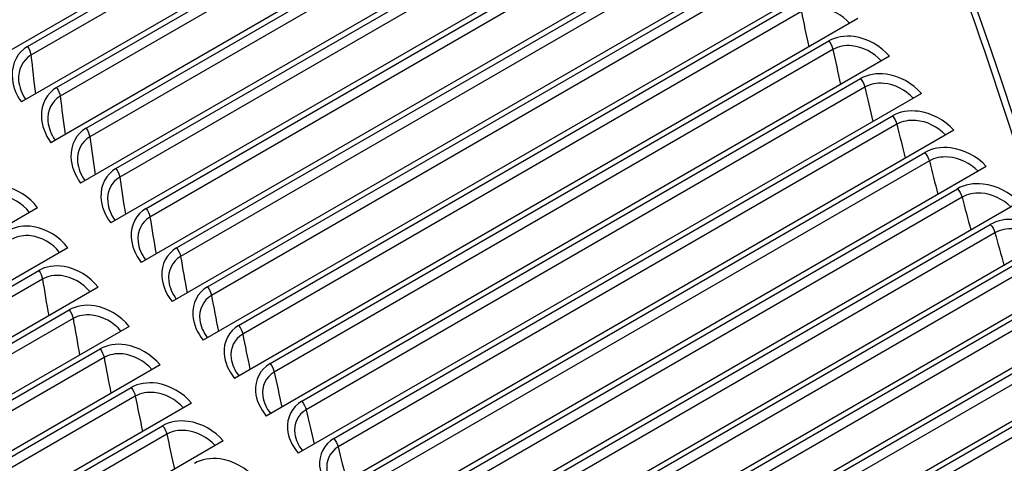
# Model space of a CAD drawing. Units: inches. Extents: x -14 to 112, y -8 to 57.
# Drawn here: x 67 to 71, y 39 to 40 of the extents above; entities that cross this region are included whole.
import ezdxf

# ---------------------------------------------------------------- set-up
doc = ezdxf.new("R2010")
doc.units = ezdxf.units.IN
doc.header["$MEASUREMENT"] = 0
doc.layers.add('PV', color=250, linetype='Continuous')

msp = doc.modelspace()

# ---------------------------------------------------------------- linework, layer by layer
at = {"layer": 'PV'}
for p, q in [((69.5959, 41.2523), (67.353, 39.9574)), ((69.4135, 41.147), (67.4027, 39.9861)), ((69.4135, 41.147), (67.4027, 39.9861)), ((67.4798, 40.0091), (69.4906, 41.1701)), ((69.503, 41.1388), (67.4922, 39.9778)), ((69.7006, 41.1044), (67.4577, 39.8095)), ((67.5846, 39.8614), (69.5954, 41.0223)), ((69.6082, 40.9911), (67.5973, 39.8301)), ((69.8066, 40.9579), (67.5637, 39.663)), ((67.6907, 39.715), (69.7015, 40.876)), ((69.7146, 40.8448), (67.7038, 39.6838)), ((69.9138, 40.8128), (67.671, 39.5179)), ((67.7981, 39.5701), (69.8089, 40.731)), ((69.8224, 40.6999), (67.8115, 39.539)), ((70.0223, 40.6692), (67.7794, 39.3743)), ((67.9067, 39.4266), (69.9175, 40.5875)), ((69.9313, 40.5565), (67.9205, 39.3955)), ((70.132, 40.5271), (67.8891, 39.2322)), ((68.0165, 39.2846), (70.0273, 40.4456)), ((70.0415, 40.4146), (68.0307, 39.2537)), ((70.2429, 40.3865), (68, 39.0916)), ((68.1275, 39.1442), (70.1383, 40.3051)), ((70.1528, 40.2743), (68.142, 39.1133)), ((70.3549, 40.2475), (68.112, 38.9526)), ((68.2396, 39.0053), (70.2505, 40.1663)), ((70.2653, 40.1355), (68.2545, 38.9746)), ((70.468, 40.1101), (68.2251, 38.8152)), ((68.3528, 38.8681), (70.3637, 40.0291)), ((70.3789, 39.9984), (68.368, 38.8375)), ((70.5822, 39.9744), (68.3393, 38.6795)), ((68.4671, 38.7326), (70.478, 39.8936)), ((70.6974, 39.8404), (68.4545, 38.5455)), ((70.4935, 39.863), (68.4826, 38.7021)), ((68.5825, 38.5988), (70.5933, 39.7598)), ((70.6091, 39.7293), (68.5983, 38.5684)), ((70.8136, 39.7082), (68.5708, 38.4133)), ((68.6988, 38.4667), (70.7096, 39.6277)), ((70.7258, 39.5974), (68.7149, 38.4365)), ((70.9308, 39.5777), (68.688, 38.2828)), ((68.8161, 38.3365), (70.8269, 39.4974)), ((71.0489, 39.4491), (68.8061, 38.1542)), ((70.8434, 39.4673), (68.8325, 38.3063)), ((67.5163, 39.4286), (65.2734, 38.1337)), ((68.9343, 38.208), (70.9451, 39.369)), ((70.9619, 39.339), (68.9511, 38.1781)), ((71.1423, 39.3075), (68.9251, 38.0274)), ((67.6248, 39.285), (65.3819, 37.9901)), ((69.0534, 38.0815), (71.0642, 39.2424)), ((65.5091, 38.0424), (67.52, 39.2033)), ((71.0813, 39.2126), (69.0705, 38.0517)), ((67.5338, 39.1723), (65.523, 38.0113)), ((67.7345, 39.1429), (65.4916, 37.848)), ((71.1898, 39.1409), (69.045, 37.9026)), ((69.1734, 37.9569), (71.1842, 39.1178)), ((65.619, 37.9004), (67.6298, 39.0614)), ((71.2016, 39.0882), (69.1907, 37.9272)), ((67.644, 39.0304), (65.6331, 37.8694)), ((67.8453, 39.0023), (65.6025, 37.7074)), ((71.2352, 38.9746), (69.1657, 37.7797)), ((69.2941, 37.8342), (71.2398, 38.9575)), ((65.73, 37.76), (67.7408, 38.9209)), ((71.2489, 38.9231), (69.3118, 37.8047)), ((67.7553, 38.8901), (65.7445, 37.7291)), ((67.9573, 38.8633), (65.7145, 37.5684)), ((71.2785, 38.8085), (69.2871, 37.6588)), ((65.8421, 37.6211), (67.8529, 38.7821)), ((69.4157, 37.7135), (71.2828, 38.7915)), ((67.8678, 38.7513), (65.8569, 37.5904)), ((71.2915, 38.7569), (69.4337, 37.6842)), ((68.0705, 38.7259), (65.8276, 37.431)), ((65.9553, 37.4839), (67.9661, 38.6449)), ((67.9813, 38.6142), (65.9705, 37.4533)), ((68.1846, 38.5902), (65.9418, 37.2953))]:
    msp.add_line(p, q, dxfattribs=at)
for centre, major_axis, start_param, end_param in [((70.1922, 43.4097), (-7.4091, 12.833), 3.736081, 5.688697), ((69.0639, 42.7583), (7.4244, -12.8594), 0, 2.356194), ((69.029, 42.7382), (7.4142, -12.8418), 5.890409, 8.63938), ((68.9268, 42.6792), (7.3423, -12.7173), 5.905153, 8.63938), ((68.1902, 42.2539), (5.2391, -9.0743), 0.082523, 2.329421), ((68.1902, 42.2539), (5.25, -9.0933), 6.252276, 8.612606), ((68.1147, 42.2103), (5.2446, -9.0839), 0.265589, 2.329421), ((68.1816, 42.2489), (5.227, -9.0535), 0.265589, 2.329421), ((68.1902, 42.2539), (5.2259, -9.0516), 0.242658, 2.329421), ((68.0635, 42.1807), (5.2446, -9.0839), 6.233439, 8.612606), ((67.988, 42.1371), (5.2259, -9.0516), 0, 2.329421), ((67.9966, 42.1421), (5.227, -9.0535), 6.273268, 8.612606), ((67.3692, 41.7799), (-5.2084, 9.0213), 0.309992, 2.831601), ((67.3865, 41.7898), (-5.2106, 9.0251), 0.31224, 2.829353), ((67.4533, 41.8285), (-5.2282, 9.0555), 0.323455, 2.818138), ((67.4874, 41.8481), (-5.2282, 9.0555), 0.326582, 2.815011), ((67.5543, 41.8867), (-5.2106, 9.0251), 0.328022, 2.81357), ((67.5715, 41.8967), (-5.2084, 9.0213), 0.329069, 2.812524), ((67.988, 42.1371), (-5.2084, 9.0213), 0.369289, 2.772304), ((68.0052, 42.1471), (-5.2106, 9.0251), 0.371466, 2.770127), ((68.0721, 42.1857), (-5.2282, 9.0555), 0.381834, 2.759759), ((68.1061, 42.2053), (-5.2282, 9.0555), 0.38513, 2.756462), ((68.173, 42.2439), (-5.2106, 9.0251), 0.387989, 2.753603), ((68.1902, 42.2539), (-5.2084, 9.0213), 0.389245, 2.752348), ((66.8686, 41.4909), (-5.2282, 9.0555), 0.271565, 2.870028), ((66.9355, 41.5295), (-5.2106, 9.0251), 0.271025, 2.870568), ((66.9528, 41.5394), (-5.2084, 9.0213), 0.271787, 2.869805), ((68.7078, 42.5527), (5.2084, -9.0213), 3.583143, 5.789684), ((66.7505, 41.4227), (-5.2084, 9.0213), 0.253861, 2.887732), ((66.8346, 41.4712), (-5.2282, 9.0555), 0.271783, 2.86981), ((66.334, 41.1822), (-5.2084, 9.0213), 0.218704, 2.922889), ((66.7677, 41.4326), (-5.2106, 9.0251), 0.265589, 2.876003), ((66.2499, 41.1337), (-5.2282, 9.0555), 0.222175, 2.919418), ((66.3168, 41.1723), (-5.2106, 9.0251), 0.2184, 2.923193), ((66.1318, 41.0655), (-5.2084, 9.0213), 0.202815, 2.938777), ((65.6981, 40.8151), (-5.2106, 9.0251), 0.174937, 2.966655), ((65.7153, 40.825), (-5.2084, 9.0213), 0.174271, 2.967322), ((65.5131, 40.7083), (-5.2084, 9.0213), 0.163901, 2.977692), ((65.6312, 40.7765), (-5.2282, 9.0555), 0.187152, 2.954441), ((66.2159, 41.114), (-5.2282, 9.0555), 0.271783, 2.86981), ((66.149, 41.0754), (-5.2106, 9.0251), 0.265589, 2.876003), ((65.0966, 40.4678), (-5.2084, 9.0213), 0.160877, 2.980716), ((65.0794, 40.4579), (-5.2106, 9.0251), 0.165187, 2.976406), ((64.8944, 40.351), (-5.2084, 9.0213), 0.184713, 2.956879), ((65.0125, 40.4192), (-5.2282, 9.0555), 0.201254, 2.940339), ((65.5972, 40.7568), (-5.2282, 9.0555), 0.271783, 2.86981), ((65.5303, 40.7182), (-5.2106, 9.0251), 0.265589, 2.876003), ((64.7332, 40.258), (5.1953, -8.9985), 3.344496, 6.080282), ((64.9785, 40.3996), (-5.2282, 9.0555), 0.271783, 2.86981), ((64.9116, 40.361), (-5.2106, 9.0251), 0.265589, 2.876003)]:
    msp.add_ellipse(centre, major_axis=major_axis, ratio=0.57735, start_param=start_param, end_param=end_param, dxfattribs=at)
msp.add_ellipse((64.3582, 40.0415), major_axis=(-5.1953, 8.9985), ratio=0.57735, dxfattribs=at)
for points, knots in [([(64.4821, 31.6883), (63.7107, 32.1337), (62.9375, 32.7232), (61.4667, 34.132), (60.7693, 34.9512), (59.5218, 36.7369), (58.972, 37.7032), (58.0762, 39.684), (57.7304, 40.6982), (57.2778, 42.6706), (57.1709, 43.6284), (57.2049, 45.3897), (57.3457, 46.1929), (57.8578, 47.567), (58.2296, 48.1363), (59.1714, 48.9932), (59.7447, 49.2765), (61.0358, 49.5188), (61.7532, 49.4784), (63.2505, 49.0759), (64.0285, 48.7187), (65.572, 47.7241), (66.337, 47.0877), (67.7779, 45.5983), (68.4534, 44.7455), (69.6455, 42.9098), (70.1618, 41.9271), (70.9823, 39.9324), (71.2865, 38.9206), (71.6521, 36.972), (71.7138, 36.0355), (71.5906, 34.3328), (71.4058, 33.5671), (70.811, 32.2789), (70.4002, 31.7585), (69.3873, 31.0071), (68.7816, 30.7807), (67.4403, 30.6568), (66.7062, 30.7568), (65.4638, 31.1793), (64.9733, 31.4047), (64.4821, 31.6883)], [0, 0, 0, 0, 0.318307, 0.318307, 0.636836, 0.636836, 0.955589, 0.955589, 1.274334, 1.274334, 1.592841, 1.592841, 1.911156, 1.911156, 2.230985, 2.230985, 2.556444, 2.556444, 2.880514, 2.880514, 3.199606, 3.199606, 3.517918, 3.517918, 3.836501, 3.836501, 4.155271, 4.155271, 4.473988, 4.473988, 4.792439, 4.792439, 5.110808, 5.110808, 5.431395, 5.431395, 5.757618, 5.757618, 6.080473, 6.080473, 6.283185, 6.283185, 6.283185, 6.283185]), ([(70.4386, 40.0931), (70.412, 40.1234), (70.3718, 40.1447), (70.3333, 40.1486), (70.3083, 40.1511), (70.2842, 40.1465), (70.2653, 40.1355)], [1.601169, 1.601169, 1.601169, 1.601169, 2.535283, 2.535283, 2.535283, 3.141593, 3.141593, 3.141593, 3.141593]), ([(70.5822, 39.9744), (70.5508, 40.0113), (70.5027, 40.038), (70.4557, 40.0446), (70.4219, 40.0493), (70.3891, 40.0438), (70.3637, 40.0291)], [1.570796, 1.570796, 1.570796, 1.570796, 2.485185, 2.485185, 2.485185, 3.141593, 3.141593, 3.141593, 3.141593]), ([(70.5527, 39.9574), (70.5259, 39.9872), (70.4855, 40.008), (70.447, 40.0117), (70.4219, 40.014), (70.3978, 40.0094), (70.3789, 39.9984)], [1.603113, 1.603113, 1.603113, 1.603113, 2.535283, 2.535283, 2.535283, 3.141593, 3.141593, 3.141593, 3.141593]), ([(67.4798, 40.0091), (67.4444, 39.9887), (67.4233, 39.9487), (67.4244, 39.9042), (67.4251, 39.8723), (67.437, 39.8384), (67.4577, 39.8095)], [-3.141593, -3.141593, -3.141593, -3.141593, -2.227204, -2.227204, -2.227204, -1.570796, -1.570796, -1.570796, -1.570796]), ([(67.4922, 39.9778), (67.462, 39.9604), (67.4449, 39.9254), (67.4478, 39.8872), (67.4496, 39.8639), (67.4586, 39.8396), (67.4732, 39.8185)], [1.570796, 1.570796, 1.570796, 1.570796, 2.535283, 2.535283, 2.535283, 3.124342, 3.124342, 3.124342, 3.124342]), ([(70.6974, 39.8404), (70.6658, 39.8768), (70.6174, 39.9031), (70.5702, 39.9094), (70.5363, 39.9138), (70.5034, 39.9082), (70.478, 39.8936)], [1.570796, 1.570796, 1.570796, 1.570796, 2.485185, 2.485185, 2.485185, 3.141593, 3.141593, 3.141593, 3.141593]), ([(70.6679, 39.8234), (70.6408, 39.8527), (70.6004, 39.8731), (70.5617, 39.8765), (70.5366, 39.8787), (70.5124, 39.874), (70.4935, 39.863)], [1.605078, 1.605078, 1.605078, 1.605078, 2.535283, 2.535283, 2.535283, 3.141593, 3.141593, 3.141593, 3.141593]), ([(67.5846, 39.8614), (67.5492, 39.841), (67.5283, 39.8012), (67.5296, 39.757), (67.5306, 39.7252), (67.5428, 39.6916), (67.5637, 39.663)], [-3.141593, -3.141593, -3.141593, -3.141593, -2.227204, -2.227204, -2.227204, -1.570796, -1.570796, -1.570796, -1.570796]), ([(67.5973, 39.8301), (67.5672, 39.8128), (67.5502, 39.7779), (67.5534, 39.74), (67.5553, 39.7169), (67.5644, 39.6929), (67.5792, 39.672)], [1.570796, 1.570796, 1.570796, 1.570796, 2.535283, 2.535283, 2.535283, 3.12251, 3.12251, 3.12251, 3.12251]), ([(70.8136, 39.7082), (70.7817, 39.7441), (70.7331, 39.7699), (70.6857, 39.7759), (70.6517, 39.7801), (70.6187, 39.7744), (70.5933, 39.7598)], [1.570796, 1.570796, 1.570796, 1.570796, 2.485185, 2.485185, 2.485185, 3.141593, 3.141593, 3.141593, 3.141593]), ([(70.7841, 39.6911), (70.7568, 39.7199), (70.7162, 39.7398), (70.6775, 39.743), (70.6523, 39.7451), (70.6281, 39.7403), (70.6091, 39.7293)], [1.607067, 1.607067, 1.607067, 1.607067, 2.535283, 2.535283, 2.535283, 3.141593, 3.141593, 3.141593, 3.141593]), ([(67.6907, 39.715), (67.6553, 39.6946), (67.6345, 39.655), (67.6362, 39.6111), (67.6374, 39.5796), (67.6498, 39.5463), (67.671, 39.5179)], [-3.141593, -3.141593, -3.141593, -3.141593, -2.227204, -2.227204, -2.227204, -1.570796, -1.570796, -1.570796, -1.570796]), ([(67.7038, 39.6838), (67.6737, 39.6664), (67.6569, 39.6318), (67.6603, 39.5941), (67.6623, 39.5712), (67.6716, 39.5475), (67.6864, 39.5269)], [1.570796, 1.570796, 1.570796, 1.570796, 2.535283, 2.535283, 2.535283, 3.120666, 3.120666, 3.120666, 3.120666]), ([(70.9308, 39.5777), (70.8986, 39.6131), (70.8498, 39.6385), (70.8022, 39.6441), (70.7681, 39.6482), (70.735, 39.6423), (70.7096, 39.6277)], [1.570796, 1.570796, 1.570796, 1.570796, 2.485185, 2.485185, 2.485185, 3.141593, 3.141593, 3.141593, 3.141593]), ([(70.9012, 39.5606), (70.8737, 39.5889), (70.833, 39.6084), (70.7943, 39.6113), (70.7689, 39.6133), (70.7447, 39.6083), (70.7258, 39.5974)], [1.609081, 1.609081, 1.609081, 1.609081, 2.535283, 2.535283, 2.535283, 3.141593, 3.141593, 3.141593, 3.141593]), ([(67.7981, 39.5701), (67.7627, 39.5497), (67.7421, 39.5103), (67.744, 39.4667), (67.7454, 39.4354), (67.758, 39.4024), (67.7794, 39.3743)], [-3.141593, -3.141593, -3.141593, -3.141593, -2.227204, -2.227204, -2.227204, -1.570796, -1.570796, -1.570796, -1.570796]), ([(67.8115, 39.539), (67.7814, 39.5216), (67.7647, 39.4871), (67.7684, 39.4497), (67.7706, 39.427), (67.7799, 39.4036), (67.7949, 39.3832)], [1.570796, 1.570796, 1.570796, 1.570796, 2.535283, 2.535283, 2.535283, 3.118809, 3.118809, 3.118809, 3.118809]), ([(71.0489, 39.4491), (71.0165, 39.484), (70.9674, 39.5089), (70.9197, 39.5142), (70.8854, 39.5181), (70.8523, 39.5121), (70.8269, 39.4974)], [1.570796, 1.570796, 1.570796, 1.570796, 2.485185, 2.485185, 2.485185, 3.141593, 3.141593, 3.141593, 3.141593]), ([(67.5163, 39.4286), (67.4868, 39.4681), (67.4406, 39.4974), (67.3947, 39.5055), (67.3618, 39.5113), (67.3294, 39.5064), (67.304, 39.4918)], [1.570796, 1.570796, 1.570796, 1.570796, 2.485185, 2.485185, 2.485185, 3.141593, 3.141593, 3.141593, 3.141593]), ([(71.0193, 39.432), (70.9916, 39.4597), (70.9507, 39.4787), (70.912, 39.4815), (70.8866, 39.4832), (70.8623, 39.4782), (70.8434, 39.4673)], [1.611122, 1.611122, 1.611122, 1.611122, 2.535283, 2.535283, 2.535283, 3.141593, 3.141593, 3.141593, 3.141593]), ([(67.487, 39.4117), (67.4618, 39.4443), (67.4225, 39.4677), (67.3843, 39.4726), (67.3598, 39.4758), (67.336, 39.4715), (67.3171, 39.4606)], [1.591723, 1.591723, 1.591723, 1.591723, 2.535283, 2.535283, 2.535283, 3.141593, 3.141593, 3.141593, 3.141593]), ([(67.9067, 39.4266), (67.8713, 39.4062), (67.8509, 39.367), (67.853, 39.3237), (67.8546, 39.2927), (67.8675, 39.2599), (67.8891, 39.2322)], [-3.141593, -3.141593, -3.141593, -3.141593, -2.227204, -2.227204, -2.227204, -1.570796, -1.570796, -1.570796, -1.570796]), ([(67.9205, 39.3955), (67.8904, 39.3782), (67.8739, 39.3438), (67.8777, 39.3067), (67.8801, 39.2843), (67.8895, 39.2612), (67.9046, 39.2411)], [1.570796, 1.570796, 1.570796, 1.570796, 2.535283, 2.535283, 2.535283, 3.116937, 3.116937, 3.116937, 3.116937]), ([(71.1284, 39.3543), (71.101, 39.3714), (71.0692, 39.3829), (71.0381, 39.3861), (71.0037, 39.3898), (70.9705, 39.3837), (70.9451, 39.369)], [1.89018, 1.89018, 1.89018, 1.89018, 2.485185, 2.485185, 2.485185, 3.141593, 3.141593, 3.141593, 3.141593]), ([(67.6248, 39.285), (67.5949, 39.3241), (67.5484, 39.353), (67.5023, 39.3608), (67.4692, 39.3665), (67.4368, 39.3615), (67.4114, 39.3468)], [1.570796, 1.570796, 1.570796, 1.570796, 2.485185, 2.485185, 2.485185, 3.141593, 3.141593, 3.141593, 3.141593]), ([(71.1382, 39.3052), (71.1104, 39.3324), (71.0694, 39.351), (71.0306, 39.3534), (71.0052, 39.355), (70.9808, 39.35), (70.9619, 39.339)], [1.613191, 1.613191, 1.613191, 1.613191, 2.535283, 2.535283, 2.535283, 3.141593, 3.141593, 3.141593, 3.141593]), ([(67.5955, 39.2681), (67.57, 39.3002), (67.5304, 39.3232), (67.4922, 39.3279), (67.4676, 39.3309), (67.4438, 39.3266), (67.4248, 39.3157)], [1.59358, 1.59358, 1.59358, 1.59358, 2.535283, 2.535283, 2.535283, 3.141593, 3.141593, 3.141593, 3.141593]), ([(68.0165, 39.2846), (67.9811, 39.2642), (67.9608, 39.2252), (67.9633, 39.1823), (67.965, 39.1515), (67.9781, 39.119), (68, 39.0916)], [-3.141593, -3.141593, -3.141593, -3.141593, -2.227204, -2.227204, -2.227204, -1.570796, -1.570796, -1.570796, -1.570796]), ([(68.0307, 39.2537), (68.0006, 39.2363), (67.9842, 39.2021), (67.9883, 39.1653), (67.9907, 39.1432), (68.0003, 39.1203), (68.0154, 39.1005)], [1.570796, 1.570796, 1.570796, 1.570796, 2.535283, 2.535283, 2.535283, 3.115049, 3.115049, 3.115049, 3.115049]), ([(67.7345, 39.1429), (67.7043, 39.1815), (67.6574, 39.21), (67.6112, 39.2176), (67.5779, 39.2231), (67.5454, 39.218), (67.52, 39.2033)], [1.570796, 1.570796, 1.570796, 1.570796, 2.485185, 2.485185, 2.485185, 3.141593, 3.141593, 3.141593, 3.141593]), ([(67.7051, 39.1259), (67.6794, 39.1576), (67.6396, 39.1802), (67.6013, 39.1847), (67.5766, 39.1876), (67.5527, 39.1832), (67.5338, 39.1723)], [1.595452, 1.595452, 1.595452, 1.595452, 2.535283, 2.535283, 2.535283, 3.141593, 3.141593, 3.141593, 3.141593]), ([(68.1275, 39.1442), (68.0921, 39.1238), (68.072, 39.085), (68.0747, 39.0424), (68.0766, 39.0118), (68.0899, 38.9797), (68.112, 38.9526)], [-3.141593, -3.141593, -3.141593, -3.141593, -2.227204, -2.227204, -2.227204, -1.570796, -1.570796, -1.570796, -1.570796]), ([(68.142, 39.1133), (68.1119, 39.0959), (68.0956, 39.062), (68.1, 39.0255), (68.1025, 39.0036), (68.1122, 38.9811), (68.1274, 38.9615)], [1.570796, 1.570796, 1.570796, 1.570796, 2.535283, 2.535283, 2.535283, 3.113144, 3.113144, 3.113144, 3.113144]), ([(67.8453, 39.0023), (67.8149, 39.0405), (67.7677, 39.0686), (67.7212, 39.0759), (67.6878, 39.0812), (67.6552, 39.076), (67.6298, 39.0614)], [1.570796, 1.570796, 1.570796, 1.570796, 2.485185, 2.485185, 2.485185, 3.141593, 3.141593, 3.141593, 3.141593]), ([(67.816, 38.9853), (67.7899, 39.0165), (67.75, 39.0387), (67.7117, 39.043), (67.6868, 39.0458), (67.6629, 39.0413), (67.644, 39.0304)], [1.59734, 1.59734, 1.59734, 1.59734, 2.535283, 2.535283, 2.535283, 3.141593, 3.141593, 3.141593, 3.141593]), ([(68.2396, 39.0053), (68.2043, 38.9849), (68.1843, 38.9464), (68.1872, 38.9041), (68.1893, 38.8738), (68.2028, 38.842), (68.2251, 38.8152)], [-3.141593, -3.141593, -3.141593, -3.141593, -2.227204, -2.227204, -2.227204, -1.570796, -1.570796, -1.570796, -1.570796]), ([(68.2545, 38.9746), (68.2243, 38.9572), (68.2082, 38.9234), (68.2128, 38.8872), (68.2155, 38.8656), (68.2252, 38.8434), (68.2405, 38.8241)], [1.570796, 1.570796, 1.570796, 1.570796, 2.535283, 2.535283, 2.535283, 3.11122, 3.11122, 3.11122, 3.11122]), ([(67.9573, 38.8633), (67.9266, 38.9011), (67.8791, 38.9287), (67.8324, 38.9358), (67.7989, 38.9409), (67.7662, 38.9356), (67.7408, 38.9209)], [1.570796, 1.570796, 1.570796, 1.570796, 2.485185, 2.485185, 2.485185, 3.141593, 3.141593, 3.141593, 3.141593]), ([(67.928, 38.8463), (67.9016, 38.877), (67.8616, 38.8988), (67.8231, 38.9029), (67.7982, 38.9055), (67.7742, 38.901), (67.7553, 38.8901)], [1.599245, 1.599245, 1.599245, 1.599245, 2.535283, 2.535283, 2.535283, 3.141593, 3.141593, 3.141593, 3.141593]), ([(68.3528, 38.8681), (68.3175, 38.8477), (68.2976, 38.8094), (68.3008, 38.7675), (68.303, 38.7374), (68.3168, 38.706), (68.3393, 38.6795)], [-3.141593, -3.141593, -3.141593, -3.141593, -2.227204, -2.227204, -2.227204, -1.570796, -1.570796, -1.570796, -1.570796]), ([(68.368, 38.8375), (68.3379, 38.8201), (68.3219, 38.7866), (68.3267, 38.7507), (68.3295, 38.7293), (68.3393, 38.7074), (68.3546, 38.6883)], [1.570796, 1.570796, 1.570796, 1.570796, 2.535283, 2.535283, 2.535283, 3.109276, 3.109276, 3.109276, 3.109276]), ([(68.0705, 38.7259), (68.0394, 38.7632), (67.9916, 38.7904), (67.9447, 38.7973), (67.9111, 38.8021), (67.8783, 38.7967), (67.8529, 38.7821)], [1.570796, 1.570796, 1.570796, 1.570796, 2.485185, 2.485185, 2.485185, 3.141593, 3.141593, 3.141593, 3.141593]), ([(68.041, 38.7089), (68.0145, 38.7392), (67.9743, 38.7605), (67.9357, 38.7643), (67.9107, 38.7668), (67.8867, 38.7622), (67.8678, 38.7513)], [1.601169, 1.601169, 1.601169, 1.601169, 2.535283, 2.535283, 2.535283, 3.141593, 3.141593, 3.141593, 3.141593]), ([(68.4671, 38.7326), (68.4318, 38.7122), (68.4121, 38.6741), (68.4154, 38.6326), (68.4179, 38.6028), (68.4318, 38.5716), (68.4545, 38.5455)], [-3.141593, -3.141593, -3.141593, -3.141593, -2.227204, -2.227204, -2.227204, -1.570796, -1.570796, -1.570796, -1.570796]), ([(68.4826, 38.7021), (68.4525, 38.6847), (68.4367, 38.6513), (68.4416, 38.6158), (68.4445, 38.5947), (68.4545, 38.5731), (68.4698, 38.5543)], [1.570796, 1.570796, 1.570796, 1.570796, 2.535283, 2.535283, 2.535283, 3.107311, 3.107311, 3.107311, 3.107311]), ([(68.1846, 38.5902), (68.1533, 38.6271), (68.1052, 38.6538), (68.0582, 38.6604), (68.0244, 38.665), (67.9915, 38.6595), (67.9661, 38.6449)], [1.570796, 1.570796, 1.570796, 1.570796, 2.485185, 2.485185, 2.485185, 3.141593, 3.141593, 3.141593, 3.141593]), ([(68.1552, 38.5732), (68.1284, 38.603), (68.088, 38.6238), (68.0494, 38.6275), (68.0244, 38.6298), (68.0003, 38.6252), (67.9813, 38.6142)], [1.603113, 1.603113, 1.603113, 1.603113, 2.535283, 2.535283, 2.535283, 3.141593, 3.141593, 3.141593, 3.141593]), ([(68.5825, 38.5988), (68.5471, 38.5784), (68.5275, 38.5405), (68.5311, 38.4994), (68.5337, 38.4698), (68.5479, 38.439), (68.5708, 38.4133)], [-3.141593, -3.141593, -3.141593, -3.141593, -2.227204, -2.227204, -2.227204, -1.570796, -1.570796, -1.570796, -1.570796]), ([(68.5983, 38.5684), (68.5682, 38.551), (68.5524, 38.5179), (68.5576, 38.4826), (68.5606, 38.4618), (68.5706, 38.4405), (68.586, 38.4221)], [1.570796, 1.570796, 1.570796, 1.570796, 2.535283, 2.535283, 2.535283, 3.105322, 3.105322, 3.105322, 3.105322]), ([(68.2999, 38.4562), (68.2682, 38.4926), (68.2199, 38.5189), (68.1727, 38.5251), (68.1388, 38.5296), (68.1058, 38.524), (68.0804, 38.5093)], [1.570796, 1.570796, 1.570796, 1.570796, 2.485185, 2.485185, 2.485185, 3.141593, 3.141593, 3.141593, 3.141593])]:
    msp.add_open_spline(points, degree=3, knots=knots, dxfattribs=at)
for points in [[(70.2653, 40.1355), (70.2738, 40.0933), (70.2825, 40.0508), (70.2915, 40.0082)], [(70.3637, 40.0291), (70.371, 40.0203), (70.3766, 40.009), (70.3789, 39.9984)], [(67.4798, 40.0091), (67.4865, 39.9996), (67.491, 39.988), (67.4922, 39.9778)], [(67.4922, 39.9778), (67.4972, 39.9317), (67.5025, 39.8853), (67.5082, 39.8387)], [(70.3789, 39.9984), (70.3877, 39.9567), (70.3969, 39.9148), (70.4062, 39.8728)], [(70.478, 39.8936), (70.4854, 39.8849), (70.4911, 39.8736), (70.4935, 39.863)], [(67.5846, 39.8614), (67.5914, 39.8519), (67.5961, 39.8404), (67.5973, 39.8301)], [(70.4935, 39.863), (70.5028, 39.8219), (70.5123, 39.7806), (70.522, 39.7392)], [(67.5973, 39.8301), (67.6029, 39.7845), (67.6088, 39.7387), (67.615, 39.6927)], [(70.5933, 39.7598), (70.6008, 39.7512), (70.6066, 39.74), (70.6091, 39.7293)], [(70.6091, 39.7293), (70.6188, 39.6888), (70.6287, 39.6481), (70.6388, 39.6072)], [(67.6907, 39.715), (67.6976, 39.7056), (67.7024, 39.6941), (67.7038, 39.6838)], [(67.7038, 39.6838), (67.7099, 39.6388), (67.7163, 39.5935), (67.7231, 39.548)], [(70.7096, 39.6277), (70.7171, 39.6192), (70.7231, 39.6081), (70.7258, 39.5974)], [(70.7258, 39.5974), (70.7358, 39.5574), (70.746, 39.5173), (70.7565, 39.4771)], [(67.7981, 39.5701), (67.805, 39.5608), (67.81, 39.5493), (67.8115, 39.539)], [(67.8115, 39.539), (67.8182, 39.4945), (67.8251, 39.4497), (67.8323, 39.4048)], [(70.8269, 39.4974), (70.8345, 39.4891), (70.8406, 39.478), (70.8434, 39.4673)], [(70.8434, 39.4673), (70.8537, 39.4279), (70.8643, 39.3884), (70.875, 39.3487)], [(67.9067, 39.4266), (67.9137, 39.4174), (67.9188, 39.4059), (67.9205, 39.3955)], [(67.9205, 39.3955), (67.9276, 39.3516), (67.935, 39.3074), (67.9427, 39.2631)], [(70.9451, 39.369), (70.9528, 39.3608), (70.959, 39.3497), (70.9619, 39.339)], [(70.9619, 39.339), (70.9726, 39.3002), (70.9834, 39.2613), (70.9945, 39.2222)], [(68.0165, 39.2846), (68.0236, 39.2755), (68.0288, 39.2641), (68.0307, 39.2537)], [(68.0307, 39.2537), (68.0383, 39.2103), (68.0461, 39.1667), (68.0542, 39.1229)], [(67.52, 39.2033), (67.527, 39.1941), (67.5321, 39.1827), (67.5338, 39.1723)], [(67.5338, 39.1723), (67.5409, 39.1283), (67.5483, 39.0842), (67.556, 39.0398)], [(68.1275, 39.1442), (68.1347, 39.1352), (68.14, 39.1238), (68.142, 39.1133)], [(68.142, 39.1133), (68.15, 39.0705), (68.1583, 39.0275), (68.1669, 38.9843)], [(67.6298, 39.0614), (67.6369, 39.0523), (67.6421, 39.0408), (67.644, 39.0304)], [(67.644, 39.0304), (67.6516, 38.987), (67.6594, 38.9434), (67.6675, 38.8996)], [(68.2396, 39.0053), (68.2469, 38.9965), (68.2524, 38.9851), (68.2545, 38.9746)], [(68.2545, 38.9746), (68.2629, 38.9323), (68.2717, 38.8898), (68.2806, 38.8472)], [(67.7408, 38.9209), (67.748, 38.9119), (67.7533, 38.9005), (67.7553, 38.8901)], [(67.7553, 38.8901), (67.7633, 38.8472), (67.7716, 38.8042), (67.7802, 38.761)], [(68.3528, 38.8681), (68.3602, 38.8594), (68.3658, 38.848), (68.368, 38.8375)], [(68.368, 38.8375), (68.3769, 38.7958), (68.386, 38.7539), (68.3954, 38.7119)], [(67.8529, 38.7821), (67.8602, 38.7732), (67.8657, 38.7618), (67.8678, 38.7513)], [(67.8678, 38.7513), (67.8762, 38.709), (67.885, 38.6666), (67.8939, 38.624)], [(68.4671, 38.7326), (68.4745, 38.7239), (68.4803, 38.7127), (68.4826, 38.7021)], [(68.4826, 38.7021), (68.4919, 38.6609), (68.5014, 38.6196), (68.5112, 38.5782)], [(67.9661, 38.6449), (67.9735, 38.6361), (67.9791, 38.6248), (67.9813, 38.6142)], [(67.9813, 38.6142), (67.9902, 38.5725), (67.9993, 38.5306), (68.0087, 38.4886)], [(68.5825, 38.5988), (68.5899, 38.5902), (68.5958, 38.579), (68.5983, 38.5684)], [(68.5983, 38.5684), (68.6079, 38.5278), (68.6178, 38.4871), (68.6279, 38.4463)]]:
    msp.add_open_spline(points, degree=3, dxfattribs=at)

doc.saveas('drawing.dxf')
